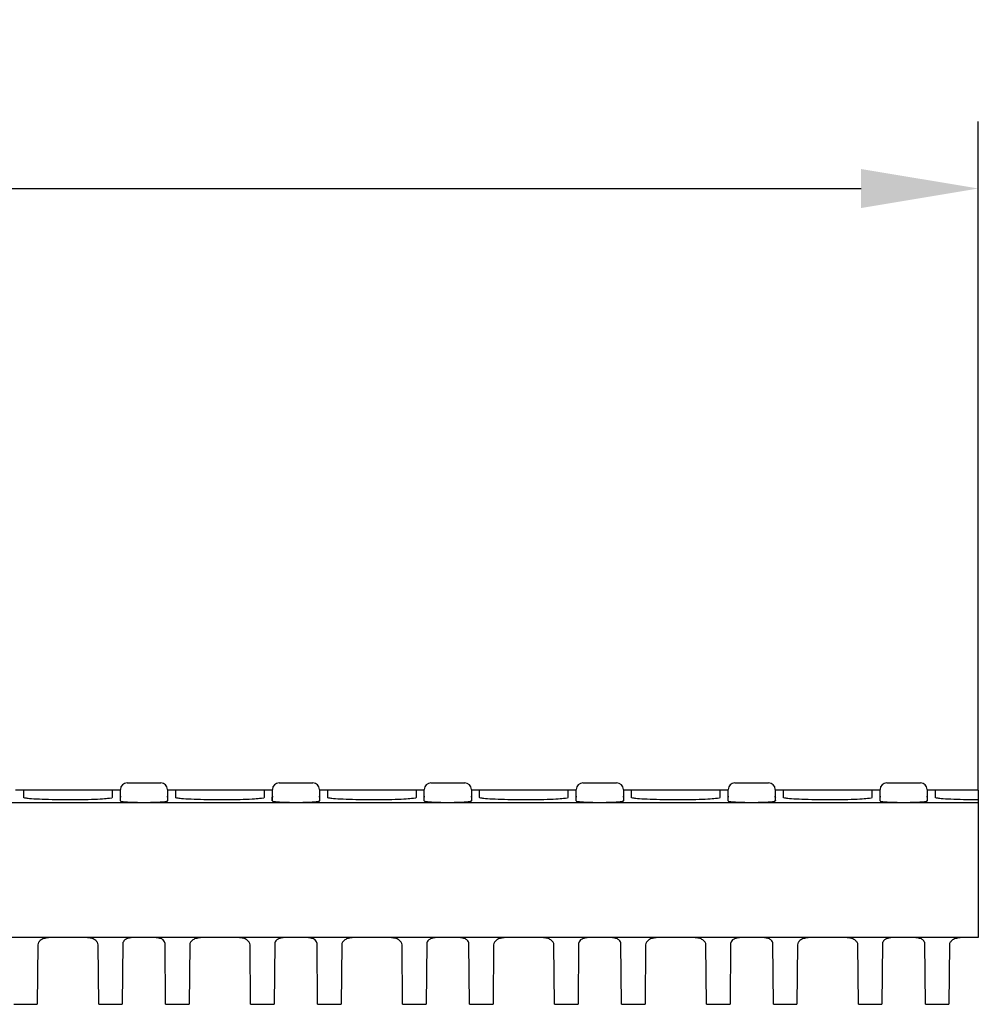
# Model space of a CAD drawing. Units: millimetres. Extents: x 63 to 1038, y 13 to 1482.
# Drawn here: x 479 to 623, y 1182 to 1329 of the extents above; entities that cross this region are included whole.
import ezdxf

# ---------------------------------------------------------------- set-up
doc = ezdxf.new("R2010")
doc.units = ezdxf.units.MM
doc.header["$LTSCALE"] = 5
for name, color, linetype in [('BEMASS', 3, 'Continuous'), ('DUENN-18', 94, 'Continuous'), ('SICHTBAR', 7, 'Continuous')]:
    doc.layers.add(name, color=color, linetype=linetype)
doc.styles.add('BEMSTIL', font='isocp3.shx', dxfattribs={"width": 0.8})
doc.dimstyles.new('BEMASS', dxfattribs={"dimscale": 5, "dimtxt": 3.5, "dimasz": 3.5, "dimexe": 2, "dimexo": 0, "dimgap": 1, "dimtad": 1, "dimdec": 0, "dimtxsty": 'BEMSTIL', "dimcen": 3, "dimclrd": 3, "dimclre": 3, "dimclrt": 4, "dimadec": 0, "dimazin": 0, "dimtfac": 0.875, "dimtdec": 0, "dimtmove": 0, "dimatfit": 0, "dimfxl": 0, "dimtolj": 1, "dimlwd": 25, "dimlwe": 25, "dimarcsym": 0})

# ---------------------------------------------------------------- blocks, each defined once
blk = doc.blocks.new('*D17')
at = {"layer": 'BEMASS', "color": 3, "lineweight": 25}
for p, q in [((123.62, 1214.31), (123.62, 1314.24)), ((622.62, 1214.31), (622.62, 1314.24)), ((141.12, 1304.24), (605.12, 1304.24))]:
    blk.add_line(p, q, dxfattribs=at)
at = {"layer": 'BEMASS', "color": 3}
for points in [[(141.12, 1307.15), (141.12, 1301.32), (123.62, 1304.24)], [(605.12, 1307.15), (605.12, 1301.32), (622.62, 1304.24)]]:
    blk.add_solid(points, dxfattribs=at)
at = {"layer": 'DEFPOINTS', "color": 0}
for p in [(622.62, 1304.24), (123.62, 1214.31), (622.62, 1214.31)]:
    blk.add_point(p, dxfattribs=at)
at = {"layer": 'BEMASS', "color": 4, "insert": (373.12, 1317.99), "char_height": 17.5, "attachment_point": 5, "style": 'BEMSTIL'}
blk.add_mtext('\\A1;500', dxfattribs=at)

msp = doc.modelspace()

# ---------------------------------------------------------------- linework, layer by layer
at = {"layer": 'DUENN-18'}
for p, q in [((480.02, 1213.2), (480.02, 1214.19)), ((493.22, 1214.19), (493.22, 1213.2)), ((502.72, 1213.2), (502.72, 1214.19)), ((515.92, 1214.19), (515.92, 1213.2)), ((525.42, 1213.2), (525.42, 1214.19)), ((538.62, 1214.19), (538.62, 1213.2)), ((548.12, 1213.2), (548.12, 1214.19)), ((561.32, 1214.19), (561.32, 1213.2)), ((570.82, 1213.2), (570.82, 1214.19)), ((584.02, 1214.19), (584.02, 1213.2)), ((593.52, 1213.2), (593.52, 1214.19)), ((606.72, 1214.19), (606.72, 1213.2)), ((616.22, 1213.2), (616.22, 1214.19)), ((622.62, 1212.4), (123.62, 1212.4))]:
    msp.add_line(p, q, dxfattribs=at)
for points, knots in [([(480.4, 1213.1), (480.26, 1213.12), (480.03, 1213.15), (480.02, 1213.19), (480.02, 1213.2)], [0, 0, 0, 0, 0.64761, 1, 1, 1, 1]), ([(492.77, 1213.08), (492.47, 1213.05), (491.86, 1212.98), (490.17, 1212.9), (488.09, 1212.86), (485.84, 1212.85), (483.66, 1212.89), (481.86, 1212.96), (480.72, 1213.04), (480.48, 1213.09), (480.4, 1213.1)], [0, 0, 0, 0, 0.126123, 0.262473, 0.398549, 0.53439, 0.670159, 0.80607, 0.942263, 1, 1, 1, 1]), ([(493.22, 1213.2), (493.21, 1213.16), (493.19, 1213.12), (492.79, 1213.08), (492.77, 1213.08)], [0, 0, 0, 0, 0.9292685, 1, 1, 1, 1]), ([(503.1, 1213.1), (502.96, 1213.12), (502.73, 1213.15), (502.72, 1213.19), (502.72, 1213.2)], [0, 0, 0, 0, 0.64761, 1, 1, 1, 1]), ([(515.47, 1213.08), (515.17, 1213.05), (514.56, 1212.98), (512.87, 1212.9), (510.79, 1212.86), (508.54, 1212.85), (506.36, 1212.89), (504.56, 1212.96), (503.42, 1213.04), (503.18, 1213.09), (503.1, 1213.1)], [0, 0, 0, 0, 0.126123, 0.262473, 0.398549, 0.53439, 0.670159, 0.80607, 0.942263, 1, 1, 1, 1]), ([(515.92, 1213.2), (515.91, 1213.16), (515.89, 1213.12), (515.49, 1213.08), (515.47, 1213.08)], [0, 0, 0, 0, 0.9292685, 1, 1, 1, 1]), ([(525.8, 1213.1), (525.66, 1213.12), (525.43, 1213.15), (525.42, 1213.19), (525.42, 1213.2)], [0, 0, 0, 0, 0.64761, 1, 1, 1, 1]), ([(538.17, 1213.08), (537.87, 1213.05), (537.26, 1212.98), (535.57, 1212.9), (533.49, 1212.86), (531.24, 1212.85), (529.06, 1212.89), (527.26, 1212.96), (526.12, 1213.04), (525.88, 1213.09), (525.8, 1213.1)], [0, 0, 0, 0, 0.126123, 0.262473, 0.398549, 0.53439, 0.670159, 0.80607, 0.942263, 1, 1, 1, 1]), ([(538.62, 1213.2), (538.61, 1213.16), (538.59, 1213.12), (538.19, 1213.08), (538.17, 1213.08)], [0, 0, 0, 0, 0.9292685, 1, 1, 1, 1]), ([(548.5, 1213.1), (548.36, 1213.12), (548.13, 1213.15), (548.12, 1213.19), (548.12, 1213.2)], [0, 0, 0, 0, 0.64761, 1, 1, 1, 1]), ([(560.87, 1213.08), (560.57, 1213.05), (559.96, 1212.98), (558.27, 1212.9), (556.19, 1212.86), (553.94, 1212.85), (551.76, 1212.89), (549.96, 1212.96), (548.82, 1213.04), (548.58, 1213.09), (548.5, 1213.1)], [0, 0, 0, 0, 0.126123, 0.262473, 0.398549, 0.53439, 0.670159, 0.80607, 0.942263, 1, 1, 1, 1]), ([(561.32, 1213.2), (561.31, 1213.16), (561.29, 1213.12), (560.89, 1213.08), (560.87, 1213.08)], [0, 0, 0, 0, 0.9292685, 1, 1, 1, 1]), ([(571.2, 1213.1), (571.06, 1213.12), (570.83, 1213.15), (570.82, 1213.19), (570.82, 1213.2)], [0, 0, 0, 0, 0.64761, 1, 1, 1, 1]), ([(583.57, 1213.08), (583.27, 1213.05), (582.66, 1212.98), (580.97, 1212.9), (578.89, 1212.86), (576.64, 1212.85), (574.46, 1212.89), (572.66, 1212.96), (571.52, 1213.04), (571.28, 1213.09), (571.2, 1213.1)], [0, 0, 0, 0, 0.126123, 0.262473, 0.398549, 0.53439, 0.670159, 0.80607, 0.942263, 1, 1, 1, 1]), ([(584.02, 1213.2), (584.01, 1213.16), (583.99, 1213.12), (583.59, 1213.08), (583.57, 1213.08)], [0, 0, 0, 0, 0.9292685, 1, 1, 1, 1]), ([(593.9, 1213.1), (593.76, 1213.12), (593.53, 1213.15), (593.52, 1213.19), (593.52, 1213.2)], [0, 0, 0, 0, 0.64761, 1, 1, 1, 1]), ([(606.27, 1213.08), (605.97, 1213.05), (605.36, 1212.98), (603.67, 1212.9), (601.59, 1212.86), (599.34, 1212.85), (597.16, 1212.89), (595.36, 1212.96), (594.22, 1213.04), (593.98, 1213.09), (593.9, 1213.1)], [0, 0, 0, 0, 0.126123, 0.262473, 0.398549, 0.53439, 0.670159, 0.80607, 0.942263, 1, 1, 1, 1]), ([(606.72, 1213.2), (606.71, 1213.16), (606.69, 1213.12), (606.29, 1213.08), (606.27, 1213.08)], [0, 0, 0, 0, 0.9292685, 1, 1, 1, 1]), ([(616.6, 1213.1), (616.46, 1213.12), (616.23, 1213.15), (616.22, 1213.19), (616.22, 1213.2)], [0, 0, 0, 0, 0.64761, 1, 1, 1, 1]), ([(622.62, 1212.86), (622.43, 1212.86), (621.5, 1212.86), (619.86, 1212.89), (618.06, 1212.96), (616.92, 1213.04), (616.68, 1213.09), (616.6, 1213.1)], [0.4994641, 0.4994641, 0.4994641, 0.4994641, 0.5343896, 0.6701592, 0.8060698, 0.9422631, 1, 1, 1, 1])]:
    msp.add_open_spline(points, degree=3, knots=knots, dxfattribs=at)
at = {"layer": 'SICHTBAR'}
for p, q in [((494.45, 1212.83), (494.45, 1214.43)), ((495.45, 1215.41), (500.49, 1215.41)), ((501.49, 1214.43), (501.49, 1212.83)), ((517.15, 1212.83), (517.15, 1214.43)), ((518.15, 1215.41), (523.19, 1215.41)), ((524.19, 1214.43), (524.19, 1212.83)), ((539.85, 1212.83), (539.85, 1214.43)), ((540.85, 1215.41), (545.89, 1215.41)), ((546.89, 1214.43), (546.89, 1212.83)), ((562.55, 1212.83), (562.55, 1214.43)), ((563.55, 1215.41), (568.59, 1215.41)), ((569.59, 1214.43), (569.59, 1212.83)), ((585.25, 1212.83), (585.25, 1214.43)), ((586.25, 1215.41), (591.29, 1215.41)), ((592.29, 1214.43), (592.29, 1212.83)), ((607.95, 1212.83), (607.95, 1214.43)), ((608.95, 1215.41), (613.99, 1215.41)), ((614.99, 1214.43), (614.99, 1212.83)), ((622.62, 1214.31), (622.62, 1212.4)), ((494.45, 1212.7), (494.45, 1212.83)), ((501.49, 1212.7), (501.49, 1212.83)), ((517.15, 1212.7), (517.15, 1212.83)), ((524.19, 1212.7), (524.19, 1212.83)), ((539.85, 1212.7), (539.85, 1212.83)), ((546.89, 1212.7), (546.89, 1212.83)), ((562.55, 1212.7), (562.55, 1212.83)), ((569.59, 1212.7), (569.59, 1212.83)), ((585.25, 1212.7), (585.25, 1212.83)), ((592.29, 1212.7), (592.29, 1212.83)), ((607.95, 1212.7), (607.95, 1212.83)), ((614.99, 1212.7), (614.99, 1212.83)), ((622.62, 1212.4), (622.62, 1210.89)), ((622.62, 1210.89), (622.62, 1193.3)), ((622.62, 1192.31), (123.62, 1192.31)), ((487.52, 1192.31), (485.72, 1192.31)), ((510.22, 1192.31), (508.42, 1192.31)), ((532.92, 1192.31), (531.12, 1192.31)), ((555.62, 1192.31), (553.82, 1192.31)), ((578.32, 1192.31), (576.52, 1192.31)), ((601.02, 1192.31), (599.22, 1192.31)), ((622.62, 1192.31), (621.92, 1192.31)), ((622.62, 1193.3), (622.62, 1192.31)), ((622.62, 1192.31), (622.62, 1192.31)), ((482.11, 1191.21), (482.03, 1182.31)), ((491.21, 1182.31), (491.13, 1191.21)), ((494.81, 1191.39), (494.73, 1182.31)), ((501.21, 1182.31), (501.13, 1191.39)), ((504.81, 1191.21), (504.73, 1182.31)), ((513.91, 1182.31), (513.83, 1191.21)), ((517.51, 1191.39), (517.43, 1182.31)), ((523.91, 1182.31), (523.83, 1191.39)), ((527.51, 1191.21), (527.43, 1182.31)), ((536.61, 1182.31), (536.53, 1191.21)), ((540.21, 1191.39), (540.13, 1182.31)), ((546.61, 1182.31), (546.53, 1191.39)), ((550.21, 1191.21), (550.13, 1182.31)), ((559.31, 1182.31), (559.23, 1191.21)), ((562.91, 1191.39), (562.83, 1182.31)), ((569.31, 1182.31), (569.23, 1191.39)), ((572.91, 1191.21), (572.83, 1182.31)), ((582.01, 1182.31), (581.93, 1191.21)), ((585.61, 1191.39), (585.53, 1182.31)), ((592.01, 1182.31), (591.93, 1191.39)), ((595.61, 1191.21), (595.53, 1182.31)), ((604.71, 1182.31), (604.63, 1191.21)), ((608.31, 1191.39), (608.23, 1182.31)), ((614.71, 1182.31), (614.63, 1191.39)), ((618.31, 1191.21), (618.23, 1182.31))]:
    msp.add_line(p, q, dxfattribs=at)
for centre, start, end in [((495.45, 1214.41), 90, 179), ((500.49, 1214.41), 1, 90), ((518.15, 1214.41), 90, 179), ((523.19, 1214.41), 1, 90), ((540.85, 1214.41), 90, 179), ((545.89, 1214.41), 1, 90), ((563.55, 1214.41), 90, 179), ((568.59, 1214.41), 1, 90), ((586.25, 1214.41), 90, 179), ((591.29, 1214.41), 1, 90), ((608.95, 1214.41), 90, 179), ((613.99, 1214.41), 1, 90)]:
    msp.add_arc(centre, 1, start, end, dxfattribs=at)
for centre, major_axis, start_param, end_param in [((477.79, 260.04), (16.63, 954.27), 6.225102, 6.236629), ((518.15, 260.04), (-16.63, 954.27), 0.046556, 0.058084), ((500.49, 260.04), (16.63, 954.27), 6.225102, 6.236629), ((540.85, 260.04), (-16.63, 954.27), 0.046556, 0.058084), ((523.19, 260.04), (16.63, 954.27), 6.225102, 6.236629), ((563.55, 260.04), (-16.63, 954.27), 0.046556, 0.058084), ((545.89, 260.04), (16.63, 954.27), 6.225102, 6.236629), ((586.25, 260.04), (-16.63, 954.27), 0.046556, 0.058084), ((568.59, 260.04), (16.63, 954.27), 6.225102, 6.236629), ((608.95, 260.04), (-16.63, 954.27), 0.046556, 0.058084), ((591.29, 260.04), (16.63, 954.27), 6.225102, 6.236629), ((631.65, 260.04), (-16.63, 954.27), 0.046556, 0.058084)]:
    msp.add_ellipse(centre, major_axis=major_axis, ratio=0.000914, start_param=start_param, end_param=end_param, dxfattribs=at)
for points in [[(494.45, 1214.31), (478.79, 1214.31)], [(517.15, 1214.31), (501.49, 1214.31)], [(539.85, 1214.31), (524.19, 1214.31)], [(562.55, 1214.31), (546.89, 1214.31)], [(585.25, 1214.31), (569.59, 1214.31)], [(607.95, 1214.31), (592.29, 1214.31)], [(622.62, 1214.31), (614.99, 1214.31)], [(494.45, 1213.41), (494.45, 1213.27)], [(501.49, 1213.27), (501.49, 1213.41)], [(517.15, 1213.41), (517.15, 1213.27)], [(524.19, 1213.27), (524.19, 1213.41)], [(539.85, 1213.41), (539.85, 1213.27)], [(546.89, 1213.27), (546.89, 1213.41)], [(562.55, 1213.41), (562.55, 1213.27)], [(569.59, 1213.27), (569.59, 1213.41)], [(585.25, 1213.41), (585.25, 1213.27)], [(592.29, 1213.27), (592.29, 1213.41)], [(607.95, 1213.41), (607.95, 1213.27)], [(614.99, 1213.27), (614.99, 1213.41)], [(478.51, 1182.31), (482.03, 1182.31)], [(491.21, 1182.31), (494.73, 1182.31)], [(501.21, 1182.31), (504.73, 1182.31)], [(513.91, 1182.31), (517.43, 1182.31)], [(523.91, 1182.31), (527.43, 1182.31)], [(536.61, 1182.31), (540.13, 1182.31)], [(546.61, 1182.31), (550.13, 1182.31)], [(559.31, 1182.31), (562.83, 1182.31)], [(569.31, 1182.31), (572.83, 1182.31)], [(582.01, 1182.31), (585.53, 1182.31)], [(592.01, 1182.31), (595.53, 1182.31)], [(604.71, 1182.31), (608.23, 1182.31)], [(614.71, 1182.31), (618.23, 1182.31)]]:
    msp.add_open_spline(points, degree=1, dxfattribs=at)
for points, knots in [([(494.45, 1212.7), (494.45, 1212.68), (494.47, 1212.67), (494.56, 1212.64), (494.63, 1212.63), (494.81, 1212.61), (494.92, 1212.59), (495.17, 1212.57), (495.32, 1212.56), (495.64, 1212.54), (495.82, 1212.53), (496.21, 1212.52), (496.41, 1212.51), (496.83, 1212.5), (497.06, 1212.49), (497.51, 1212.49), (497.74, 1212.49), (498.2, 1212.49), (498.43, 1212.49), (498.88, 1212.49), (499.1, 1212.5), (499.53, 1212.51), (499.73, 1212.52), (500.12, 1212.53), (500.29, 1212.54), (500.62, 1212.56), (500.77, 1212.57), (501.02, 1212.59), (501.13, 1212.61), (501.31, 1212.63), (501.38, 1212.64), (501.47, 1212.67), (501.49, 1212.68), (501.49, 1212.7)], [0, 0, 0, 0, 0.0625, 0.0625, 0.125, 0.125, 0.1875, 0.1875, 0.25, 0.25, 0.3125, 0.3125, 0.375, 0.375, 0.4375, 0.4375, 0.5, 0.5, 0.5625, 0.5625, 0.625, 0.625, 0.6875, 0.6875, 0.75, 0.75, 0.8125, 0.8125, 0.875, 0.875, 0.9375, 0.9375, 1, 1, 1, 1]), ([(517.15, 1212.7), (517.15, 1212.68), (517.17, 1212.67), (517.26, 1212.64), (517.33, 1212.63), (517.51, 1212.61), (517.62, 1212.59), (517.87, 1212.57), (518.02, 1212.56), (518.34, 1212.54), (518.52, 1212.53), (518.91, 1212.52), (519.11, 1212.51), (519.53, 1212.5), (519.76, 1212.49), (520.21, 1212.49), (520.44, 1212.49), (520.9, 1212.49), (521.13, 1212.49), (521.58, 1212.49), (521.8, 1212.5), (522.23, 1212.51), (522.43, 1212.52), (522.82, 1212.53), (522.99, 1212.54), (523.32, 1212.56), (523.47, 1212.57), (523.72, 1212.59), (523.83, 1212.61), (524.01, 1212.63), (524.08, 1212.64), (524.17, 1212.67), (524.19, 1212.68), (524.19, 1212.7)], [0, 0, 0, 0, 0.0625, 0.0625, 0.125, 0.125, 0.1875, 0.1875, 0.25, 0.25, 0.3125, 0.3125, 0.375, 0.375, 0.4375, 0.4375, 0.5, 0.5, 0.5625, 0.5625, 0.625, 0.625, 0.6875, 0.6875, 0.75, 0.75, 0.8125, 0.8125, 0.875, 0.875, 0.9375, 0.9375, 1, 1, 1, 1]), ([(539.85, 1212.7), (539.85, 1212.68), (539.87, 1212.67), (539.96, 1212.64), (540.03, 1212.63), (540.21, 1212.61), (540.32, 1212.59), (540.57, 1212.57), (540.72, 1212.56), (541.04, 1212.54), (541.22, 1212.53), (541.61, 1212.52), (541.81, 1212.51), (542.23, 1212.5), (542.46, 1212.49), (542.91, 1212.49), (543.14, 1212.49), (543.6, 1212.49), (543.83, 1212.49), (544.28, 1212.49), (544.5, 1212.5), (544.93, 1212.51), (545.13, 1212.52), (545.52, 1212.53), (545.69, 1212.54), (546.02, 1212.56), (546.17, 1212.57), (546.42, 1212.59), (546.53, 1212.61), (546.71, 1212.63), (546.78, 1212.64), (546.87, 1212.67), (546.89, 1212.68), (546.89, 1212.7)], [0, 0, 0, 0, 0.0625, 0.0625, 0.125, 0.125, 0.1875, 0.1875, 0.25, 0.25, 0.3125, 0.3125, 0.375, 0.375, 0.4375, 0.4375, 0.5, 0.5, 0.5625, 0.5625, 0.625, 0.625, 0.6875, 0.6875, 0.75, 0.75, 0.8125, 0.8125, 0.875, 0.875, 0.9375, 0.9375, 1, 1, 1, 1]), ([(562.55, 1212.7), (562.55, 1212.68), (562.57, 1212.67), (562.66, 1212.64), (562.73, 1212.63), (562.91, 1212.61), (563.02, 1212.59), (563.27, 1212.57), (563.42, 1212.56), (563.74, 1212.54), (563.92, 1212.53), (564.31, 1212.52), (564.51, 1212.51), (564.93, 1212.5), (565.16, 1212.49), (565.61, 1212.49), (565.84, 1212.49), (566.3, 1212.49), (566.53, 1212.49), (566.98, 1212.49), (567.2, 1212.5), (567.63, 1212.51), (567.83, 1212.52), (568.22, 1212.53), (568.39, 1212.54), (568.72, 1212.56), (568.87, 1212.57), (569.12, 1212.59), (569.23, 1212.61), (569.41, 1212.63), (569.48, 1212.64), (569.57, 1212.67), (569.59, 1212.68), (569.59, 1212.7)], [0, 0, 0, 0, 0.0625, 0.0625, 0.125, 0.125, 0.1875, 0.1875, 0.25, 0.25, 0.3125, 0.3125, 0.375, 0.375, 0.4375, 0.4375, 0.5, 0.5, 0.5625, 0.5625, 0.625, 0.625, 0.6875, 0.6875, 0.75, 0.75, 0.8125, 0.8125, 0.875, 0.875, 0.9375, 0.9375, 1, 1, 1, 1]), ([(585.25, 1212.7), (585.25, 1212.68), (585.27, 1212.67), (585.36, 1212.64), (585.43, 1212.63), (585.61, 1212.61), (585.72, 1212.59), (585.97, 1212.57), (586.12, 1212.56), (586.44, 1212.54), (586.62, 1212.53), (587.01, 1212.52), (587.21, 1212.51), (587.63, 1212.5), (587.86, 1212.49), (588.31, 1212.49), (588.54, 1212.49), (589, 1212.49), (589.23, 1212.49), (589.68, 1212.49), (589.9, 1212.5), (590.33, 1212.51), (590.53, 1212.52), (590.92, 1212.53), (591.09, 1212.54), (591.42, 1212.56), (591.57, 1212.57), (591.82, 1212.59), (591.93, 1212.61), (592.11, 1212.63), (592.18, 1212.64), (592.27, 1212.67), (592.29, 1212.68), (592.29, 1212.7)], [0, 0, 0, 0, 0.0625, 0.0625, 0.125, 0.125, 0.1875, 0.1875, 0.25, 0.25, 0.3125, 0.3125, 0.375, 0.375, 0.4375, 0.4375, 0.5, 0.5, 0.5625, 0.5625, 0.625, 0.625, 0.6875, 0.6875, 0.75, 0.75, 0.8125, 0.8125, 0.875, 0.875, 0.9375, 0.9375, 1, 1, 1, 1]), ([(607.95, 1212.7), (607.95, 1212.68), (607.97, 1212.67), (608.06, 1212.64), (608.13, 1212.63), (608.31, 1212.61), (608.42, 1212.59), (608.67, 1212.57), (608.82, 1212.56), (609.14, 1212.54), (609.32, 1212.53), (609.71, 1212.52), (609.91, 1212.51), (610.33, 1212.5), (610.56, 1212.49), (611.01, 1212.49), (611.24, 1212.49), (611.7, 1212.49), (611.93, 1212.49), (612.38, 1212.49), (612.6, 1212.5), (613.03, 1212.51), (613.23, 1212.52), (613.62, 1212.53), (613.79, 1212.54), (614.12, 1212.56), (614.27, 1212.57), (614.52, 1212.59), (614.63, 1212.61), (614.81, 1212.63), (614.88, 1212.64), (614.97, 1212.67), (614.99, 1212.68), (614.99, 1212.7)], [0, 0, 0, 0, 0.0625, 0.0625, 0.125, 0.125, 0.1875, 0.1875, 0.25, 0.25, 0.3125, 0.3125, 0.375, 0.375, 0.4375, 0.4375, 0.5, 0.5, 0.5625, 0.5625, 0.625, 0.625, 0.6875, 0.6875, 0.75, 0.75, 0.8125, 0.8125, 0.875, 0.875, 0.9375, 0.9375, 1, 1, 1, 1]), ([(485.72, 1192.31), (485.4, 1192.31), (485.08, 1192.31), (484.62, 1192.3), (484.47, 1192.3), (484.18, 1192.29), (484.03, 1192.28), (483.63, 1192.25), (483.37, 1192.22), (483.04, 1192.14), (482.94, 1192.11), (482.75, 1192.03), (482.67, 1191.98), (482.59, 1191.93)], [0, 0, 0, 0, 0.25, 0.25, 0.375, 0.375, 0.5, 0.5, 0.75, 0.75, 0.875, 0.875, 1, 1, 1, 1]), ([(490.65, 1191.93), (490.57, 1191.98), (490.49, 1192.03), (490.3, 1192.11), (490.2, 1192.14), (489.98, 1192.2), (489.86, 1192.22), (489.61, 1192.25), (489.48, 1192.26), (489.07, 1192.29), (488.77, 1192.3), (488.16, 1192.31), (487.84, 1192.31), (487.52, 1192.31)], [0, 0, 0, 0, 0.125, 0.125, 0.25, 0.25, 0.375, 0.375, 0.5, 0.5, 0.75, 0.75, 1, 1, 1, 1]), ([(500.83, 1191.93), (500.77, 1191.98), (500.7, 1192.03), (500.54, 1192.11), (500.45, 1192.14), (500.26, 1192.19), (500.15, 1192.22), (499.92, 1192.25), (499.8, 1192.26), (499.55, 1192.28), (499.42, 1192.29), (499.14, 1192.3), (499, 1192.3), (498.57, 1192.31), (498.27, 1192.31), (497.82, 1192.31), (497.67, 1192.31), (497.37, 1192.31), (497.22, 1192.3), (496.93, 1192.3), (496.79, 1192.3), (496.52, 1192.29), (496.39, 1192.28), (496.01, 1192.25), (495.78, 1192.22), (495.39, 1192.11), (495.24, 1192.04), (495.11, 1191.93)], [0, 0, 0, 0, 0.0625, 0.0625, 0.125, 0.125, 0.1875, 0.1875, 0.25, 0.25, 0.3125, 0.3125, 0.375, 0.375, 0.5, 0.5, 0.5625, 0.5625, 0.625, 0.625, 0.6875, 0.6875, 0.75, 0.75, 0.875, 0.875, 1, 1, 1, 1]), ([(508.42, 1192.31), (508.1, 1192.31), (507.78, 1192.31), (507.32, 1192.3), (507.17, 1192.3), (506.88, 1192.29), (506.73, 1192.28), (506.33, 1192.25), (506.07, 1192.22), (505.74, 1192.14), (505.64, 1192.11), (505.45, 1192.03), (505.37, 1191.98), (505.29, 1191.93)], [0, 0, 0, 0, 0.25, 0.25, 0.375, 0.375, 0.5, 0.5, 0.75, 0.75, 0.875, 0.875, 1, 1, 1, 1]), ([(513.35, 1191.93), (513.27, 1191.98), (513.19, 1192.03), (513, 1192.11), (512.9, 1192.14), (512.68, 1192.2), (512.56, 1192.22), (512.31, 1192.25), (512.18, 1192.26), (511.77, 1192.29), (511.47, 1192.3), (510.86, 1192.31), (510.54, 1192.31), (510.22, 1192.31)], [0, 0, 0, 0, 0.125, 0.125, 0.25, 0.25, 0.375, 0.375, 0.5, 0.5, 0.75, 0.75, 1, 1, 1, 1]), ([(523.53, 1191.93), (523.47, 1191.98), (523.4, 1192.03), (523.24, 1192.11), (523.15, 1192.14), (522.96, 1192.19), (522.85, 1192.22), (522.62, 1192.25), (522.5, 1192.26), (522.25, 1192.28), (522.12, 1192.29), (521.84, 1192.3), (521.7, 1192.3), (521.27, 1192.31), (520.97, 1192.31), (520.52, 1192.31), (520.37, 1192.31), (520.07, 1192.31), (519.92, 1192.3), (519.63, 1192.3), (519.49, 1192.3), (519.22, 1192.29), (519.09, 1192.28), (518.71, 1192.25), (518.48, 1192.22), (518.09, 1192.11), (517.94, 1192.04), (517.81, 1191.93)], [0, 0, 0, 0, 0.0625, 0.0625, 0.125, 0.125, 0.1875, 0.1875, 0.25, 0.25, 0.3125, 0.3125, 0.375, 0.375, 0.5, 0.5, 0.5625, 0.5625, 0.625, 0.625, 0.6875, 0.6875, 0.75, 0.75, 0.875, 0.875, 1, 1, 1, 1]), ([(531.12, 1192.31), (530.8, 1192.31), (530.48, 1192.31), (530.02, 1192.3), (529.87, 1192.3), (529.58, 1192.29), (529.43, 1192.28), (529.03, 1192.25), (528.77, 1192.22), (528.44, 1192.14), (528.34, 1192.11), (528.15, 1192.03), (528.07, 1191.98), (527.99, 1191.93)], [0, 0, 0, 0, 0.25, 0.25, 0.375, 0.375, 0.5, 0.5, 0.75, 0.75, 0.875, 0.875, 1, 1, 1, 1]), ([(536.05, 1191.93), (535.97, 1191.98), (535.89, 1192.03), (535.7, 1192.11), (535.6, 1192.14), (535.38, 1192.2), (535.26, 1192.22), (535.01, 1192.25), (534.88, 1192.26), (534.47, 1192.29), (534.17, 1192.3), (533.56, 1192.31), (533.24, 1192.31), (532.92, 1192.31)], [0, 0, 0, 0, 0.125, 0.125, 0.25, 0.25, 0.375, 0.375, 0.5, 0.5, 0.75, 0.75, 1, 1, 1, 1]), ([(546.23, 1191.93), (546.17, 1191.98), (546.1, 1192.03), (545.94, 1192.11), (545.85, 1192.14), (545.66, 1192.19), (545.55, 1192.22), (545.32, 1192.25), (545.2, 1192.26), (544.95, 1192.28), (544.82, 1192.29), (544.54, 1192.3), (544.4, 1192.3), (543.97, 1192.31), (543.67, 1192.31), (543.22, 1192.31), (543.07, 1192.31), (542.77, 1192.31), (542.62, 1192.3), (542.33, 1192.3), (542.19, 1192.3), (541.92, 1192.29), (541.79, 1192.28), (541.41, 1192.25), (541.18, 1192.22), (540.79, 1192.11), (540.64, 1192.04), (540.51, 1191.93)], [0, 0, 0, 0, 0.0625, 0.0625, 0.125, 0.125, 0.1875, 0.1875, 0.25, 0.25, 0.3125, 0.3125, 0.375, 0.375, 0.5, 0.5, 0.5625, 0.5625, 0.625, 0.625, 0.6875, 0.6875, 0.75, 0.75, 0.875, 0.875, 1, 1, 1, 1]), ([(553.82, 1192.31), (553.5, 1192.31), (553.18, 1192.31), (552.72, 1192.3), (552.57, 1192.3), (552.28, 1192.29), (552.13, 1192.28), (551.73, 1192.25), (551.47, 1192.22), (551.14, 1192.14), (551.04, 1192.11), (550.85, 1192.03), (550.77, 1191.98), (550.69, 1191.93)], [0, 0, 0, 0, 0.25, 0.25, 0.375, 0.375, 0.5, 0.5, 0.75, 0.75, 0.875, 0.875, 1, 1, 1, 1]), ([(558.75, 1191.93), (558.67, 1191.98), (558.59, 1192.03), (558.4, 1192.11), (558.3, 1192.14), (558.08, 1192.2), (557.96, 1192.22), (557.71, 1192.25), (557.58, 1192.26), (557.17, 1192.29), (556.87, 1192.3), (556.26, 1192.31), (555.94, 1192.31), (555.62, 1192.31)], [0, 0, 0, 0, 0.125, 0.125, 0.25, 0.25, 0.375, 0.375, 0.5, 0.5, 0.75, 0.75, 1, 1, 1, 1]), ([(568.93, 1191.93), (568.87, 1191.98), (568.8, 1192.03), (568.64, 1192.11), (568.55, 1192.14), (568.36, 1192.19), (568.25, 1192.22), (568.02, 1192.25), (567.9, 1192.26), (567.65, 1192.28), (567.52, 1192.29), (567.24, 1192.3), (567.1, 1192.3), (566.67, 1192.31), (566.37, 1192.31), (565.92, 1192.31), (565.77, 1192.31), (565.47, 1192.31), (565.32, 1192.3), (565.03, 1192.3), (564.89, 1192.3), (564.62, 1192.29), (564.49, 1192.28), (564.11, 1192.25), (563.88, 1192.22), (563.49, 1192.11), (563.34, 1192.04), (563.21, 1191.93)], [0, 0, 0, 0, 0.0625, 0.0625, 0.125, 0.125, 0.1875, 0.1875, 0.25, 0.25, 0.3125, 0.3125, 0.375, 0.375, 0.5, 0.5, 0.5625, 0.5625, 0.625, 0.625, 0.6875, 0.6875, 0.75, 0.75, 0.875, 0.875, 1, 1, 1, 1]), ([(576.52, 1192.31), (576.2, 1192.31), (575.88, 1192.31), (575.42, 1192.3), (575.27, 1192.3), (574.98, 1192.29), (574.83, 1192.28), (574.43, 1192.25), (574.17, 1192.22), (573.84, 1192.14), (573.74, 1192.11), (573.55, 1192.03), (573.47, 1191.98), (573.39, 1191.93)], [0, 0, 0, 0, 0.25, 0.25, 0.375, 0.375, 0.5, 0.5, 0.75, 0.75, 0.875, 0.875, 1, 1, 1, 1]), ([(581.45, 1191.93), (581.37, 1191.98), (581.29, 1192.03), (581.1, 1192.11), (581, 1192.14), (580.78, 1192.2), (580.66, 1192.22), (580.41, 1192.25), (580.28, 1192.26), (579.87, 1192.29), (579.57, 1192.3), (578.96, 1192.31), (578.64, 1192.31), (578.32, 1192.31)], [0, 0, 0, 0, 0.125, 0.125, 0.25, 0.25, 0.375, 0.375, 0.5, 0.5, 0.75, 0.75, 1, 1, 1, 1]), ([(591.63, 1191.93), (591.57, 1191.98), (591.5, 1192.03), (591.34, 1192.11), (591.25, 1192.14), (591.06, 1192.19), (590.95, 1192.22), (590.72, 1192.25), (590.6, 1192.26), (590.35, 1192.28), (590.22, 1192.29), (589.94, 1192.3), (589.8, 1192.3), (589.37, 1192.31), (589.07, 1192.31), (588.62, 1192.31), (588.47, 1192.31), (588.17, 1192.31), (588.02, 1192.3), (587.73, 1192.3), (587.59, 1192.3), (587.32, 1192.29), (587.19, 1192.28), (586.81, 1192.25), (586.58, 1192.22), (586.19, 1192.11), (586.04, 1192.04), (585.91, 1191.93)], [0, 0, 0, 0, 0.0625, 0.0625, 0.125, 0.125, 0.1875, 0.1875, 0.25, 0.25, 0.3125, 0.3125, 0.375, 0.375, 0.5, 0.5, 0.5625, 0.5625, 0.625, 0.625, 0.6875, 0.6875, 0.75, 0.75, 0.875, 0.875, 1, 1, 1, 1]), ([(599.22, 1192.31), (598.9, 1192.31), (598.58, 1192.31), (598.12, 1192.3), (597.97, 1192.3), (597.68, 1192.29), (597.53, 1192.28), (597.13, 1192.25), (596.87, 1192.22), (596.54, 1192.14), (596.44, 1192.11), (596.25, 1192.03), (596.17, 1191.98), (596.09, 1191.93)], [0, 0, 0, 0, 0.25, 0.25, 0.375, 0.375, 0.5, 0.5, 0.75, 0.75, 0.875, 0.875, 1, 1, 1, 1]), ([(604.15, 1191.93), (604.07, 1191.98), (603.99, 1192.03), (603.8, 1192.11), (603.7, 1192.14), (603.48, 1192.2), (603.36, 1192.22), (603.11, 1192.25), (602.98, 1192.26), (602.57, 1192.29), (602.27, 1192.3), (601.66, 1192.31), (601.34, 1192.31), (601.02, 1192.31)], [0, 0, 0, 0, 0.125, 0.125, 0.25, 0.25, 0.375, 0.375, 0.5, 0.5, 0.75, 0.75, 1, 1, 1, 1]), ([(614.33, 1191.93), (614.27, 1191.98), (614.2, 1192.03), (614.04, 1192.11), (613.95, 1192.14), (613.76, 1192.19), (613.65, 1192.22), (613.42, 1192.25), (613.3, 1192.26), (613.05, 1192.28), (612.92, 1192.29), (612.64, 1192.3), (612.5, 1192.3), (612.07, 1192.31), (611.77, 1192.31), (611.32, 1192.31), (611.17, 1192.31), (610.87, 1192.31), (610.72, 1192.3), (610.43, 1192.3), (610.29, 1192.3), (610.02, 1192.29), (609.89, 1192.28), (609.51, 1192.25), (609.28, 1192.22), (608.89, 1192.11), (608.74, 1192.04), (608.61, 1191.93)], [0, 0, 0, 0, 0.0625, 0.0625, 0.125, 0.125, 0.1875, 0.1875, 0.25, 0.25, 0.3125, 0.3125, 0.375, 0.375, 0.5, 0.5, 0.5625, 0.5625, 0.625, 0.625, 0.6875, 0.6875, 0.75, 0.75, 0.875, 0.875, 1, 1, 1, 1]), ([(621.92, 1192.31), (621.6, 1192.31), (621.28, 1192.31), (620.82, 1192.3), (620.67, 1192.3), (620.38, 1192.29), (620.23, 1192.28), (619.83, 1192.25), (619.57, 1192.22), (619.24, 1192.14), (619.14, 1192.11), (618.95, 1192.03), (618.87, 1191.98), (618.79, 1191.93)], [0, 0, 0, 0, 0.25, 0.25, 0.375, 0.375, 0.5, 0.5, 0.75, 0.75, 0.875, 0.875, 1, 1, 1, 1]), ([(482.59, 1191.93), (482.43, 1191.82), (482.31, 1191.7), (482.15, 1191.46), (482.11, 1191.33), (482.11, 1191.21)], [0, 0, 0, 0, 0.5, 0.5, 1, 1, 1, 1]), ([(491.13, 1191.21), (491.13, 1191.33), (491.09, 1191.45), (490.93, 1191.7), (490.81, 1191.82), (490.65, 1191.93)], [0, 0, 0, 0, 0.5, 0.5, 1, 1, 1, 1]), ([(495.11, 1191.93), (495.01, 1191.84), (494.94, 1191.75), (494.84, 1191.57), (494.81, 1191.48), (494.81, 1191.39)], [0, 0, 0, 0, 0.5, 0.5, 1, 1, 1, 1]), ([(501.13, 1191.39), (501.13, 1191.48), (501.11, 1191.57), (501, 1191.75), (500.93, 1191.84), (500.83, 1191.93)], [0, 0, 0, 0, 0.5, 0.5, 1, 1, 1, 1]), ([(505.29, 1191.93), (505.13, 1191.82), (505.01, 1191.7), (504.85, 1191.46), (504.81, 1191.33), (504.81, 1191.21)], [0, 0, 0, 0, 0.5, 0.5, 1, 1, 1, 1]), ([(513.83, 1191.21), (513.83, 1191.33), (513.79, 1191.45), (513.63, 1191.7), (513.51, 1191.82), (513.35, 1191.93)], [0, 0, 0, 0, 0.5, 0.5, 1, 1, 1, 1]), ([(517.81, 1191.93), (517.71, 1191.84), (517.64, 1191.75), (517.54, 1191.57), (517.51, 1191.48), (517.51, 1191.39)], [0, 0, 0, 0, 0.5, 0.5, 1, 1, 1, 1]), ([(523.83, 1191.39), (523.83, 1191.48), (523.81, 1191.57), (523.7, 1191.75), (523.63, 1191.84), (523.53, 1191.93)], [0, 0, 0, 0, 0.5, 0.5, 1, 1, 1, 1]), ([(527.99, 1191.93), (527.83, 1191.82), (527.71, 1191.7), (527.55, 1191.46), (527.51, 1191.33), (527.51, 1191.21)], [0, 0, 0, 0, 0.5, 0.5, 1, 1, 1, 1]), ([(536.53, 1191.21), (536.53, 1191.33), (536.49, 1191.45), (536.33, 1191.7), (536.21, 1191.82), (536.05, 1191.93)], [0, 0, 0, 0, 0.5, 0.5, 1, 1, 1, 1]), ([(540.51, 1191.93), (540.41, 1191.84), (540.34, 1191.75), (540.24, 1191.57), (540.21, 1191.48), (540.21, 1191.39)], [0, 0, 0, 0, 0.5, 0.5, 1, 1, 1, 1]), ([(546.53, 1191.39), (546.53, 1191.48), (546.51, 1191.57), (546.4, 1191.75), (546.33, 1191.84), (546.23, 1191.93)], [0, 0, 0, 0, 0.5, 0.5, 1, 1, 1, 1]), ([(550.69, 1191.93), (550.53, 1191.82), (550.41, 1191.7), (550.25, 1191.46), (550.21, 1191.33), (550.21, 1191.21)], [0, 0, 0, 0, 0.5, 0.5, 1, 1, 1, 1]), ([(559.23, 1191.21), (559.23, 1191.33), (559.19, 1191.45), (559.03, 1191.7), (558.91, 1191.82), (558.75, 1191.93)], [0, 0, 0, 0, 0.5, 0.5, 1, 1, 1, 1]), ([(563.21, 1191.93), (563.11, 1191.84), (563.04, 1191.75), (562.94, 1191.57), (562.91, 1191.48), (562.91, 1191.39)], [0, 0, 0, 0, 0.5, 0.5, 1, 1, 1, 1]), ([(569.23, 1191.39), (569.23, 1191.48), (569.21, 1191.57), (569.1, 1191.75), (569.03, 1191.84), (568.93, 1191.93)], [0, 0, 0, 0, 0.5, 0.5, 1, 1, 1, 1]), ([(573.39, 1191.93), (573.23, 1191.82), (573.11, 1191.7), (572.95, 1191.46), (572.91, 1191.33), (572.91, 1191.21)], [0, 0, 0, 0, 0.5, 0.5, 1, 1, 1, 1]), ([(581.93, 1191.21), (581.93, 1191.33), (581.89, 1191.45), (581.73, 1191.7), (581.61, 1191.82), (581.45, 1191.93)], [0, 0, 0, 0, 0.5, 0.5, 1, 1, 1, 1]), ([(585.91, 1191.93), (585.81, 1191.84), (585.74, 1191.75), (585.64, 1191.57), (585.61, 1191.48), (585.61, 1191.39)], [0, 0, 0, 0, 0.5, 0.5, 1, 1, 1, 1]), ([(591.93, 1191.39), (591.93, 1191.48), (591.91, 1191.57), (591.8, 1191.75), (591.73, 1191.84), (591.63, 1191.93)], [0, 0, 0, 0, 0.5, 0.5, 1, 1, 1, 1]), ([(596.09, 1191.93), (595.93, 1191.82), (595.81, 1191.7), (595.65, 1191.46), (595.61, 1191.33), (595.61, 1191.21)], [0, 0, 0, 0, 0.5, 0.5, 1, 1, 1, 1]), ([(604.63, 1191.21), (604.63, 1191.33), (604.59, 1191.45), (604.43, 1191.7), (604.31, 1191.82), (604.15, 1191.93)], [0, 0, 0, 0, 0.5, 0.5, 1, 1, 1, 1]), ([(608.61, 1191.93), (608.51, 1191.84), (608.44, 1191.75), (608.34, 1191.57), (608.31, 1191.48), (608.31, 1191.39)], [0, 0, 0, 0, 0.5, 0.5, 1, 1, 1, 1]), ([(614.63, 1191.39), (614.63, 1191.48), (614.61, 1191.57), (614.5, 1191.75), (614.43, 1191.84), (614.33, 1191.93)], [0, 0, 0, 0, 0.5, 0.5, 1, 1, 1, 1]), ([(618.79, 1191.93), (618.63, 1191.82), (618.51, 1191.7), (618.35, 1191.46), (618.31, 1191.33), (618.31, 1191.21)], [0, 0, 0, 0, 0.5, 0.5, 1, 1, 1, 1])]:
    msp.add_open_spline(points, degree=3, knots=knots, dxfattribs=at)

# ---------------------------------------------------------------- dimensions: what is measured, and where the dimension line sits
at = {"layer": 'BEMASS'}
dim = msp.add_linear_dim(base=(622.62, 1304.24), p1=(123.62, 1214.31), p2=(622.62, 1214.31), text='500', dimstyle='BEMASS', dxfattribs=at)
dim.commit()
dim.dimension.update_dxf_attribs({"geometry": '*D17', "text_midpoint": (373.12, 1317.99)})

doc.saveas('drawing.dxf')
